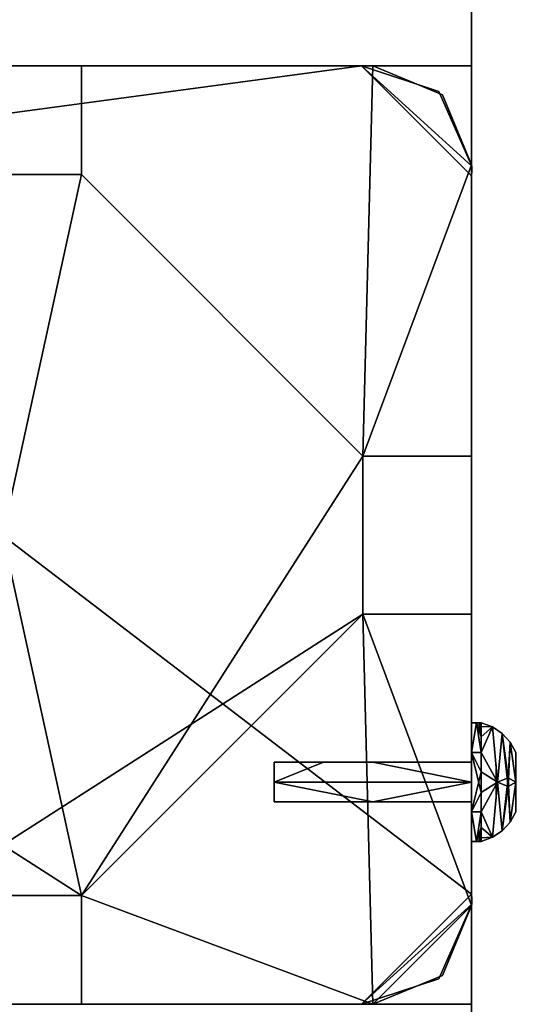
# Model space of a CAD drawing. Units: millimetres. Extents: x -1867 to 1867, y -1560 to 1548.
# Drawn here: x 322 to 374, y -47 to 52 of the extents above; entities that cross this region are included whole.
import ezdxf

# ---------------------------------------------------------------- set-up
doc = ezdxf.new("R2010")
doc.units = ezdxf.units.MM
doc.layers.add('A-GENM', color=13, linetype='Continuous', lineweight=30)
doc.layers.add('G-IMPT', color=8, linetype='Continuous', lineweight=30)

# ---------------------------------------------------------------- blocks, each defined once
blk = doc.blocks.new('ground_30-181-510_Default - Type 1-3509-3D_BIMDeX-View')
at = {"layer": 'G-IMPT'}
mesh = blk.add_polyface(dxfattribs=at)
corners = [(367.5, -1559.5, -800), (-367.5, -1559.5, -800), (-498.234, -1553.792, -800), (-627.972, -1536.712, -800), (-755.729, -1508.389, -800), (-880.53, -1469.039, -800), (-1001.427, -1418.962, -800), (-1117.5, -1358.538, -800), (-1227.865, -1288.228, -800), (-1331.681, -1208.567, -800), (-1428.16, -1120.16, -800), (-1516.567, -1023.681, -800), (-1596.228, -919.865, -800), (-1666.538, -809.5, -800), (-1726.962, -693.427, -800), (-1777.039, -572.53, -800), (-1816.389, -447.729, -800), (-1844.712, -319.972, -800), (-1861.792, -190.234, -800), (-1867.5, -59.5, -800), (-1867.5, 47.5, -800), (-1861.792, 178.234, -800), (-1844.712, 307.972, -800), (-1816.389, 435.729, -800), (-1777.039, 560.53, -800), (-1726.962, 681.427, -800), (-1666.538, 797.5, -800), (-1596.228, 907.865, -800), (-1516.567, 1011.681, -800), (-1428.16, 1108.16, -800), (-1331.681, 1196.567, -800), (-1227.865, 1276.228, -800), (-1117.5, 1346.538, -800), (-1001.427, 1406.962, -800), (-880.53, 1457.039, -800), (-755.729, 1496.389, -800), (-627.972, 1524.712, -800), (-498.234, 1541.792, -800), (-367.5, 1547.5, -800), (367.5, 1547.5, -800), (498.234, 1541.792, -800), (627.972, 1524.712, -800), (755.729, 1496.389, -800), (880.53, 1457.039, -800), (1001.427, 1406.962, -800), (1117.5, 1346.538, -800), (1227.865, 1276.228, -800), (1331.681, 1196.567, -800), (1428.16, 1108.16, -800), (1516.567, 1011.681, -800), (1596.228, 907.865, -800), (1666.538, 797.5, -800), (1726.962, 681.427, -800), (1777.039, 560.53, -800), (1816.389, 435.729, -800), (1844.712, 307.972, -800), (1861.792, 178.234, -800), (1867.5, 47.5, -800), (1867.5, -59.5, -800), (1861.792, -190.234, -800), (1844.712, -319.972, -800), (1816.389, -447.729, -800), (1777.039, -572.53, -800), (1726.962, -693.427, -800), (1666.538, -809.5, -800), (1596.228, -919.865, -800), (1516.567, -1023.681, -800), (1428.16, -1120.16, -800), (1331.681, -1208.567, -800), (1227.865, -1288.228, -800), (1117.5, -1358.538, -800), (1001.427, -1418.962, -800), (880.53, -1469.039, -800), (755.729, -1508.389, -800), (627.972, -1536.712, -800), (498.234, -1553.792, -800)]
mesh.append_faces([[corners[k] for k in face] for face in [(41, 39, 40), (45, 43, 44), (51, 48, 49, 50), (66, 63, 64, 65), (61, 58, 59, 60)]], dxfattribs={"vtx0": -1})
mesh.append_faces([[corners[k] for k in face] for face in [(58, 39, 57), (19, 3, 18), (63, 58, 61, 62), (75, 69, 73, 74)]], dxfattribs={"vtx0": -1, "vtx1": -1})
mesh.append_faces([[corners[k] for k in face] for face in [(33, 37, 20, 32)]], dxfattribs={"vtx0": -1, "vtx1": -1, "vtx2": -1})
mesh.append_faces([[corners[k] for k in face] for face in [(41, 45, 57, 39), (63, 66, 68, 58)]], dxfattribs={"vtx0": -1, "vtx1": -1, "vtx2": -1, "vtx3": -1})
mesh.append_faces([[corners[k] for k in face] for face in [(20, 25, 29, 30), (6, 9, 3, 4), (75, 58, 68, 69)]], dxfattribs={"vtx0": -1, "vtx1": -1, "vtx3": -1})
mesh.append_faces([[corners[k] for k in face] for face in [(1, 38, 39, 0)]], dxfattribs={"vtx0": -1, "vtx2": -1})
mesh.append_faces([[corners[k] for k in face] for face in [(20, 37, 38, 1), (3, 12, 13, 18), (9, 11, 12, 3), (58, 75, 0, 39)]], dxfattribs={"vtx0": -1, "vtx2": -1, "vtx3": -1})
mesh.append_faces([[corners[k] for k in face] for face in [(56, 57, 55), (10, 11, 9), (67, 68, 66), (70, 71, 69)]], dxfattribs={"vtx1": -1})
mesh.append_faces([[corners[k] for k in face] for face in [(31, 32, 20, 30), (19, 20, 1)]], dxfattribs={"vtx1": -1, "vtx2": -1})
mesh.append_faces([[corners[k] for k in face] for face in [(47, 48, 51, 57)]], dxfattribs={"vtx1": -1, "vtx2": -1, "vtx3": -1})
mesh.append_faces([[corners[k] for k in face] for face in [(36, 37, 33, 34)]], dxfattribs={"vtx1": -1, "vtx3": -1})
mesh.append_faces([[corners[k] for k in face] for face in [(34, 35, 36), (23, 24, 25, 22), (25, 26, 27), (4, 5, 6)]], dxfattribs={"vtx2": -1})
mesh.append_faces([[corners[k] for k in face] for face in [(20, 21, 22, 25), (27, 28, 29, 25), (41, 42, 43, 45), (45, 46, 47, 57), (51, 52, 53, 57), (53, 54, 55, 57), (16, 17, 18, 13), (1, 2, 3, 19), (71, 72, 73, 69)]], dxfattribs={"vtx2": -1, "vtx3": -1})
mesh.append_faces([[corners[k] for k in face] for face in [(13, 14, 15, 16), (6, 7, 8, 9)]], dxfattribs={"vtx3": -1})
mesh = blk.add_polyface(dxfattribs=at)
corners = [(-1867.5, 47.5), (-1867.5, -59.5), (-1861.792, -190.234), (-1844.712, -319.972), (-1816.389, -447.729), (-1777.039, -572.53), (-1726.962, -693.427), (-1666.538, -809.5), (-1596.228, -919.865), (-1516.567, -1023.681), (-1428.16, -1120.16), (-1331.681, -1208.567), (-1227.865, -1288.228), (-1117.5, -1358.538), (-1001.427, -1418.962), (-880.53, -1469.039), (-755.729, -1508.389), (-627.972, -1536.712), (-498.234, -1553.792), (-367.5, -1559.5), (367.5, -1559.5), (498.234, -1553.792), (627.972, -1536.712), (755.729, -1508.389), (880.53, -1469.039), (1001.427, -1418.962), (1117.5, -1358.538), (1227.865, -1288.228), (1331.681, -1208.567), (1428.16, -1120.16), (1516.567, -1023.681), (1596.228, -919.865), (1666.538, -809.5), (1726.962, -693.427), (1777.039, -572.53), (1816.389, -447.729), (1844.712, -319.972), (1861.792, -190.234), (1867.5, -59.5), (1867.5, 47.5), (1861.792, 178.234), (1844.712, 307.972), (1816.389, 435.729), (1777.039, 560.53), (1726.962, 681.427), (1666.538, 797.5), (1596.228, 907.865), (1516.567, 1011.681), (1428.16, 1108.16), (1331.681, 1196.567), (1227.865, 1276.228), (1117.5, 1346.538), (1001.427, 1406.962), (880.53, 1457.039), (755.729, 1496.389), (627.972, 1524.712), (498.234, 1541.792), (367.5, 1547.5), (-367.5, 1547.5), (-498.234, 1541.792), (-627.972, 1524.712), (-755.729, 1496.389), (-880.53, 1457.039), (-1001.427, 1406.962), (-1117.5, 1346.538), (-1227.865, 1276.228), (-1331.681, 1196.567), (-1428.16, 1108.16), (-1516.567, 1011.681), (-1596.228, 907.865), (-1666.538, 797.5), (-1726.962, 681.427), (-1777.039, 560.53), (-1816.389, 435.729), (-1844.712, 307.972), (-1861.792, 178.234)]
mesh.append_faces([[corners[k] for k in face] for face in [(70, 68, 69), (50, 48, 49), (6, 4, 5)]], dxfattribs={"vtx0": -1})
mesh.append_faces([[corners[k] for k in face] for face in [(11, 6, 9, 10)]], dxfattribs={"vtx0": -1, "vtx1": -1})
mesh.append_faces([[corners[k] for k in face] for face in [(60, 63, 70), (52, 44, 48)]], dxfattribs={"vtx0": -1, "vtx1": -1, "vtx2": -1})
mesh.append_faces([[corners[k] for k in face] for face in [(1, 4, 6, 11), (30, 35, 38, 23)]], dxfattribs={"vtx0": -1, "vtx1": -1, "vtx2": -1, "vtx3": -1})
mesh.append_faces([[corners[k] for k in face] for face in [(26, 30, 23, 24), (20, 23, 38, 39)]], dxfattribs={"vtx0": -1, "vtx1": -1, "vtx3": -1})
mesh.append_faces([[corners[k] for k in face] for face in [(70, 65, 66, 68), (52, 55, 56, 44), (1, 11, 12, 17)]], dxfattribs={"vtx0": -1, "vtx2": -1, "vtx3": -1})
mesh.append_faces([[corners[k] for k in face] for face in [(58, 75, 0, 1)]], dxfattribs={"vtx0": -1, "vtx3": -1})
mesh.append_faces([[corners[k] for k in face] for face in [(71, 72, 70), (47, 48, 46), (16, 17, 14, 15)]], dxfattribs={"vtx1": -1})
mesh.append_faces([[corners[k] for k in face] for face in [(51, 52, 48, 50), (26, 27, 30)]], dxfattribs={"vtx1": -1, "vtx2": -1})
mesh.append_faces([[corners[k] for k in face] for face in [(74, 75, 60, 70), (57, 58, 20, 39), (56, 57, 39, 44), (19, 20, 58, 1)]], dxfattribs={"vtx1": -1, "vtx2": -1, "vtx3": -1})
mesh.append_faces([[corners[k] for k in face] for face in [(30, 31, 34, 35)]], dxfattribs={"vtx1": -1, "vtx3": -1})
mesh.append_faces([[corners[k] for k in face] for face in [(66, 67, 68), (53, 54, 55, 52), (42, 43, 44, 41), (7, 8, 9, 6), (36, 37, 38, 35), (28, 29, 30, 27), (24, 25, 26)]], dxfattribs={"vtx2": -1})
mesh.append_faces([[corners[k] for k in face] for face in [(63, 64, 65, 70), (58, 59, 60, 75), (72, 73, 74, 70), (44, 45, 46, 48), (39, 40, 41, 44), (12, 13, 14, 17), (17, 18, 19, 1)]], dxfattribs={"vtx2": -1, "vtx3": -1})
mesh.append_faces([[corners[k] for k in face] for face in [(60, 61, 62, 63), (1, 2, 3, 4), (31, 32, 33, 34), (20, 21, 22, 23)]], dxfattribs={"vtx3": -1})
mesh = blk.add_polyface(dxfattribs=at)
corners = [(1867.5, 47.5, -800), (1861.792, 178.234, -800), (1844.712, 307.972, -800), (1816.389, 435.729, -800), (1777.039, 560.53, -800), (1726.962, 681.427, -800), (1666.538, 797.5, -800), (1596.228, 907.865, -800), (1516.567, 1011.681, -800), (1428.16, 1108.16, -800), (1331.681, 1196.567, -800), (1227.865, 1276.228, -800), (1117.5, 1346.538, -800), (1001.427, 1406.962, -800), (880.53, 1457.039, -800), (755.729, 1496.389, -800), (627.972, 1524.712, -800), (498.234, 1541.792, -800), (367.5, 1547.5, -800), (367.5, 1547.5), (498.234, 1541.792), (627.972, 1524.712), (755.729, 1496.389), (880.53, 1457.039), (1001.427, 1406.962), (1117.5, 1346.538), (1227.865, 1276.228), (1331.681, 1196.567), (1428.16, 1108.16), (1516.567, 1011.681), (1596.228, 907.865), (1666.538, 797.5), (1726.962, 681.427), (1777.039, 560.53), (1816.389, 435.729), (1844.712, 307.972), (1861.792, 178.234), (1867.5, 47.5)]
mesh.append_faces([[corners[k] for k in face] for face in [(0, 1, 36, 37)]], dxfattribs={"vtx1": -1})
mesh.append_faces([[corners[k] for k in face] for face in [(1, 2, 35, 36), (2, 3, 34, 35), (6, 7, 30, 31), (4, 5, 32, 33), (5, 6, 31, 32), (3, 4, 33, 34), (7, 8, 29, 30), (28, 29, 8, 9), (11, 12, 25, 26), (10, 11, 26, 27), (12, 13, 24, 25), (16, 17, 20, 21), (14, 15, 22, 23), (15, 16, 21, 22), (13, 14, 23, 24), (9, 10, 27, 28)]], dxfattribs={"vtx1": -1, "vtx3": -1})
mesh.append_faces([[corners[k] for k in face] for face in [(17, 18, 19, 20)]], dxfattribs={"vtx3": -1})
mesh = blk.add_polyface(dxfattribs=at)
corners = [(367.5, 47.5), (367.5, 47.5, -50), (272.5, 47.5, -50), (272.5, 47.5)]
mesh.append_faces([[corners[k] for k in face] for face in [(0, 1, 2, 3)]])
mesh = blk.add_polyface(dxfattribs=at)
corners = [(367.5, -47.5, -50), (272.5, -47.5, -50), (272.5, 47.5, -50), (367.5, 47.5, -50)]
mesh.append_faces([[corners[k] for k in face] for face in [(0, 1, 2, 3)]])
mesh = blk.add_polyface(dxfattribs=at)
corners = [(367.5, 47.5), (272.5, 47.5), (272.5, -47.5), (367.5, -47.5)]
mesh.append_faces([[corners[k] for k in face] for face in [(0, 1, 2, 3)]])
mesh = blk.add_polyface(dxfattribs=at)
corners = [(367.5, -47.5), (367.5, -47.5, -50), (367.5, 47.5, -50), (367.5, 47.5)]
mesh.append_faces([[corners[k] for k in face] for face in [(0, 1, 2, 3)]])
mesh = blk.add_polyface(dxfattribs=at)
corners = [(272.5, -47.5), (272.5, -47.5, -50), (367.5, -47.5, -50), (367.5, -47.5)]
mesh.append_faces([[corners[k] for k in face] for face in [(0, 1, 2, 3)]])
blk = doc.blocks.new('VK95_end_600_1200_Simplified - Type 1-5182-3D_BIMDeX-View')
at = {"layer": 'G-IMPT'}
mesh = blk.add_polyface(dxfattribs=at)
corners = [(-36.364, -47.5, 1200), (-44.565, -44.565, 1200), (-47.5, -36.364, 1200), (-47.5, 36.254, 1200), (-44.607, 44.526, 1200), (-36.364, 47.5, 1200), (36.364, 47.5, 1200), (44.203, 44.91, 1200), (47.549, 37.362, 1200), (47.537, 36.862, 1200), (47.5, 36.364, 1200), (47.5, -36.364, 1200), (47.537, -36.862, 1200), (47.549, -37.361, 1200), (44.203, -44.909, 1200), (36.364, -47.5, 1200)]
mesh.append_faces([[corners[k] for k in face] for face in [(8, 6, 7)]], dxfattribs={"vtx0": -1})
mesh.append_faces([[corners[k] for k in face] for face in [(3, 11, 15, 0), (3, 6, 10, 11)]], dxfattribs={"vtx0": -1, "vtx1": -1, "vtx3": -1})
mesh.append_faces([[corners[k] for k in face] for face in [(9, 10, 6, 8), (12, 13, 15, 11)]], dxfattribs={"vtx1": -1, "vtx2": -1})
mesh.append_faces([[corners[k] for k in face] for face in [(13, 14, 15)]], dxfattribs={"vtx2": -1})
mesh.append_faces([[corners[k] for k in face] for face in [(3, 4, 5, 6), (0, 1, 2, 3)]], dxfattribs={"vtx3": -1})
mesh = blk.add_polyface(dxfattribs=at)
corners = [(-47.5, -36.364, 1205), (-44.565, -44.565, 1205), (-36.364, -47.5, 1205), (36.364, -47.5, 1205), (44.203, -44.909, 1205), (47.549, -37.361, 1205), (47.537, -36.862, 1205), (47.5, -36.364, 1205), (47.5, 36.364, 1205), (47.537, 36.862, 1205), (47.549, 37.362, 1205), (44.203, 44.91, 1205), (36.364, 47.5, 1205), (-36.364, 47.5, 1205), (-44.607, 44.526, 1205), (-47.5, 36.254, 1205)]
mesh.append_faces([[corners[k] for k in face] for face in [(3, 7, 15, 2), (8, 12, 15, 7)]], dxfattribs={"vtx0": -1, "vtx1": -1, "vtx2": -1})
mesh.append_faces([[corners[k] for k in face] for face in [(12, 8, 9, 10), (3, 5, 6, 7)]], dxfattribs={"vtx0": -1, "vtx3": -1})
mesh.append_faces([[corners[k] for k in face] for face in [(11, 12, 10)]], dxfattribs={"vtx1": -1})
mesh.append_faces([[corners[k] for k in face] for face in [(13, 14, 15, 12), (0, 1, 2, 15), (3, 4, 5)]], dxfattribs={"vtx2": -1})
mesh = blk.add_polyface(dxfattribs=at)
corners = [(-8, 47.5, -600), (-8, 36.5, -600), (8, 36.5, -600), (8, 47.5, -600), (37.5, 47.5, -600), (44.571, 44.571, -600), (47.5, 37.5, -600), (47.5, 8, -600), (36.5, 8, -600), (36.5, -8, -600), (47.5, -8, -600), (47.5, -37.5, -600), (44.571, -44.571, -600), (37.5, -47.5, -600), (8, -47.5, -600), (8, -36.5, -600), (-8, -36.5, -600), (-8, -47.5, -600), (-37.5, -47.5, -600), (-44.571, -44.571, -600), (-47.5, -37.5, -600), (-47.5, -8, -600), (-36.5, -8, -600), (-36.5, 8, -600), (-47.5, 8, -600), (-47.5, 37.5, -600), (-44.571, 44.571, -600), (-37.5, 47.5, -600)]
mesh.append_faces([[corners[k] for k in face] for face in [(8, 6, 7), (18, 16, 17), (13, 11, 12)]], dxfattribs={"vtx0": -1})
mesh.append_faces([[corners[k] for k in face] for face in [(22, 16, 20, 21), (16, 9, 15), (15, 9, 13, 14)]], dxfattribs={"vtx0": -1, "vtx1": -1})
mesh.append_faces([[corners[k] for k in face] for face in [(2, 8, 9, 16)]], dxfattribs={"vtx0": -1, "vtx2": -1, "vtx3": -1})
mesh.append_faces([[corners[k] for k in face] for face in [(26, 27, 25)]], dxfattribs={"vtx1": -1})
mesh.append_faces([[corners[k] for k in face] for face in [(22, 23, 16)]], dxfattribs={"vtx1": -1, "vtx2": -1})
mesh.append_faces([[corners[k] for k in face] for face in [(1, 2, 16, 23)]], dxfattribs={"vtx1": -1, "vtx2": -1, "vtx3": -1})
mesh.append_faces([[corners[k] for k in face] for face in [(27, 0, 1, 25), (23, 24, 25, 1), (4, 5, 6, 8), (2, 3, 4, 8), (18, 19, 20, 16), (9, 10, 11, 13)]], dxfattribs={"vtx2": -1, "vtx3": -1})
mesh = blk.add_polyface(dxfattribs=at)
corners = [(8, 36.5, 1200), (-8, 36.5, 1200), (-8, 47.5, 1200), (-37.5, 47.5, 1200), (-44.571, 44.571, 1200), (-47.5, 37.5, 1200), (-47.5, 8, 1200), (-36.5, 8, 1200), (-36.5, -8, 1200), (-47.5, -8, 1200), (-47.5, -37.5, 1200), (-44.571, -44.571, 1200), (-37.5, -47.5, 1200), (-8, -47.5, 1200), (-8, -36.5, 1200), (8, -36.5, 1200), (8, -47.5, 1200), (37.5, -47.5, 1200), (44.571, -44.571, 1200), (47.5, -37.5, 1200), (47.5, -8, 1200), (36.5, -8, 1200), (36.5, 8, 1200), (47.5, 8, 1200), (47.5, 37.5, 1200), (44.571, 44.571, 1200), (37.5, 47.5, 1200), (8, 47.5, 1200)]
mesh.append_faces([[corners[k] for k in face] for face in [(17, 15, 16)]], dxfattribs={"vtx0": -1})
mesh.append_faces([[corners[k] for k in face] for face in [(10, 14, 8, 9)]], dxfattribs={"vtx0": -1, "vtx1": -1})
mesh.append_faces([[corners[k] for k in face] for face in [(1, 15, 22, 0)]], dxfattribs={"vtx0": -1, "vtx1": -1, "vtx2": -1})
mesh.append_faces([[corners[k] for k in face] for face in [(21, 15, 17, 19)]], dxfattribs={"vtx0": -1, "vtx1": -1, "vtx2": -1, "vtx3": -1})
mesh.append_faces([[corners[k] for k in face] for face in [(15, 1, 7, 8)]], dxfattribs={"vtx0": -1, "vtx1": -1, "vtx3": -1})
mesh.append_faces([[corners[k] for k in face] for face in [(8, 14, 15)]], dxfattribs={"vtx0": -1, "vtx2": -1})
mesh.append_faces([[corners[k] for k in face] for face in [(2, 3, 1), (23, 24, 22), (20, 21, 19), (18, 19, 17)]], dxfattribs={"vtx1": -1})
mesh.append_faces([[corners[k] for k in face] for face in [(21, 22, 15)]], dxfattribs={"vtx1": -1, "vtx2": -1})
mesh.append_faces([[corners[k] for k in face] for face in [(10, 11, 12)]], dxfattribs={"vtx2": -1})
mesh.append_faces([[corners[k] for k in face] for face in [(3, 4, 5, 1), (5, 6, 7, 1), (24, 25, 26, 22), (26, 27, 0, 22), (12, 13, 14, 10)]], dxfattribs={"vtx2": -1, "vtx3": -1})
mesh = blk.add_polyface(dxfattribs=at)
corners = [(-36.364, 47.5, 1200), (-36.364, 47.5, 1205), (36.364, 47.5, 1205), (36.364, 47.5, 1200)]
mesh.append_faces([[corners[k] for k in face] for face in [(0, 1, 2, 3)]])
mesh = blk.add_polyface(dxfattribs=at)
corners = [(8, 36.5, -600), (8, 36.5, 1200), (8, 47.5, 1200), (8, 47.5, -600)]
mesh.append_faces([[corners[k] for k in face] for face in [(0, 1, 2, 3)]])
mesh = blk.add_polyface(dxfattribs=at)
corners = [(37.5, 47.5, 1200), (37.5, 47.5, -600), (8, 47.5, -600), (8, 47.5, 1200)]
mesh.append_faces([[corners[k] for k in face] for face in [(0, 1, 2, 3)]])
mesh = blk.add_polyface(dxfattribs=at)
corners = [(36.364, 47.5, 1205), (44.203, 44.91, 1205), (47.549, 37.362, 1205), (47.549, 37.362, 1203.75), (47.549, 37.362, 1202.5), (47.549, 37.362, 1201.25), (47.549, 37.362, 1200), (44.203, 44.91, 1200), (36.364, 47.5, 1200)]
mesh.append_faces([[corners[k] for k in face] for face in [(7, 1, 4, 5)]], dxfattribs={"vtx0": -1, "vtx1": -1, "vtx3": -1})
mesh.append_faces([[corners[k] for k in face] for face in [(8, 0, 1, 7), (5, 6, 7)]], dxfattribs={"vtx2": -1})
mesh.append_faces([[corners[k] for k in face] for face in [(1, 2, 3, 4)]], dxfattribs={"vtx3": -1})
mesh = blk.add_polyface(dxfattribs=at)
corners = [(47.5, 37.5, -600), (44.571, 44.571, -600), (37.5, 47.5, -600), (37.5, 47.5, 1200), (44.571, 44.571, 1200), (47.5, 37.5, 1200)]
mesh.append_faces([[corners[k] for k in face] for face in [(5, 0, 1, 4), (2, 3, 4, 1)]], dxfattribs={"vtx2": -1})
mesh = blk.add_polyface(dxfattribs=at)
corners = [(47.5, 8, 1200), (47.5, 8, -600), (47.5, 37.5, -600), (47.5, 37.5, 1200)]
mesh.append_faces([[corners[k] for k in face] for face in [(0, 1, 2, 3)]])
mesh = blk.add_polyface(dxfattribs=at)
corners = [(47.549, 37.362, 1200), (47.549, 37.362, 1201.25), (47.549, 37.362, 1202.5), (47.549, 37.362, 1203.75), (47.549, 37.362, 1205), (47.537, 36.862, 1205), (47.5, 36.364, 1205), (47.5, 36.364, 1200), (47.537, 36.862, 1200)]
mesh.append_faces([[corners[k] for k in face] for face in [(5, 3, 4)]], dxfattribs={"vtx0": -1})
mesh.append_faces([[corners[k] for k in face] for face in [(1, 2, 8, 0), (7, 8, 5, 6)]], dxfattribs={"vtx1": -1})
mesh.append_faces([[corners[k] for k in face] for face in [(2, 3, 5, 8)]], dxfattribs={"vtx1": -1, "vtx2": -1, "vtx3": -1})
mesh = blk.add_polyface(dxfattribs=at)
corners = [(-8, 36.5, -600), (-8, 36.5, 1200), (8, 36.5, 1200), (8, 36.5, -600)]
mesh.append_faces([[corners[k] for k in face] for face in [(0, 1, 2, 3)]])
mesh = blk.add_polyface(dxfattribs=at)
corners = [(47.5, 36.364, 1200), (47.5, 36.364, 1205), (47.5, -36.364, 1205), (47.5, -36.364, 1200)]
mesh.append_faces([[corners[k] for k in face] for face in [(0, 1, 2, 3)]])
mesh = blk.add_polyface(dxfattribs=at)
corners = [(47.5, 8, -600), (47.5, 8, 1200), (36.5, 8, 1200), (36.5, 8, -600)]
mesh.append_faces([[corners[k] for k in face] for face in [(0, 1, 2, 3)]])
mesh = blk.add_polyface(dxfattribs=at)
corners = [(36.5, 8, -600), (36.5, 8, 1200), (36.5, -8, 1200), (36.5, -8, -600)]
mesh.append_faces([[corners[k] for k in face] for face in [(0, 1, 2, 3)]])
mesh = blk.add_polyface(dxfattribs=at)
corners = [(36.5, -8, -600), (36.5, -8, 1200), (47.5, -8, 1200), (47.5, -8, -600)]
mesh.append_faces([[corners[k] for k in face] for face in [(0, 1, 2, 3)]])
mesh = blk.add_polyface(dxfattribs=at)
corners = [(47.5, -37.5, 1200), (47.5, -37.5, -600), (47.5, -8, -600), (47.5, -8, 1200)]
mesh.append_faces([[corners[k] for k in face] for face in [(0, 1, 2, 3)]])
mesh = blk.add_polyface(dxfattribs=at)
corners = [(48.5, -31), (48.5, -30.638, 2.052), (48.5, -29.596, 3.857), (48.5, -28, 5.196), (48.5, -26.041, 5.909), (48.5, -23.957, 5.909), (48.5, -21.999, 5.196), (48.5, -20.403, 3.856), (48.5, -19.361, 2.051), (48.5, -19), (48.25, -19), (48, -19), (47.75, -19), (47.5, -19), (47.5, -22, 5.196), (47.5, -28, 5.196), (47.5, -31), (47.75, -31), (48, -31), (48.25, -31)]
mesh.append_faces([[corners[k] for k in face] for face in [(19, 2, 18), (11, 7, 10), (5, 14, 4)]], dxfattribs={"vtx0": -1, "vtx1": -1})
mesh.append_faces([[corners[k] for k in face] for face in [(3, 15, 18), (6, 11, 14)]], dxfattribs={"vtx0": -1, "vtx1": -1, "vtx2": -1})
mesh.append_faces([[corners[k] for k in face] for face in [(4, 14, 15)]], dxfattribs={"vtx0": -1, "vtx2": -1})
mesh.append_faces([[corners[k] for k in face] for face in [(0, 1, 19)]], dxfattribs={"vtx1": -1})
mesh.append_faces([[corners[k] for k in face] for face in [(3, 4, 15), (2, 3, 18), (1, 2, 19), (5, 6, 14), (7, 8, 10), (6, 7, 11)]], dxfattribs={"vtx1": -1, "vtx2": -1})
mesh.append_faces([[corners[k] for k in face] for face in [(8, 9, 10), (12, 13, 14, 11)]], dxfattribs={"vtx2": -1})
mesh.append_faces([[corners[k] for k in face] for face in [(15, 16, 17, 18)]], dxfattribs={"vtx3": -1})
mesh = blk.add_polyface(dxfattribs=at)
corners = [(47.5, -31), (47.5, -28, 5.196), (47.5, -22, 5.196), (47.5, -19), (47.5, -22, -5.196), (47.5, -28, -5.196), (47.5, -23), (47.5, -25, 2), (47.5, -27), (47.5, -25, -2)]
mesh.append_faces([[corners[k] for k in face] for face in [(7, 2, 6)]], dxfattribs={"vtx0": -1, "vtx1": -1})
mesh.append_faces([[corners[k] for k in face] for face in [(5, 8, 9, 4), (4, 9, 6)]], dxfattribs={"vtx0": -1, "vtx2": -1})
mesh.append_faces([[corners[k] for k in face] for face in [(0, 1, 8, 5), (3, 4, 6, 2)]], dxfattribs={"vtx1": -1, "vtx2": -1})
mesh.append_faces([[corners[k] for k in face] for face in [(7, 8, 1, 2)]], dxfattribs={"vtx1": -1, "vtx3": -1})
mesh = blk.add_polyface(dxfattribs=at)
corners = [(47.5, -19), (47.75, -19), (48, -19), (48.25, -19), (48.5, -19), (48.5, -19.362, -2.052), (48.5, -20.404, -3.857), (48.5, -22, -5.196), (48.5, -23.959, -5.909), (48.5, -26.043, -5.909), (48.5, -28.001, -5.196), (48.5, -29.597, -3.856), (48.5, -30.639, -2.051), (48.5, -31), (48.25, -31), (48, -31), (47.75, -31), (47.5, -31), (47.5, -28, -5.196), (47.5, -22, -5.196)]
mesh.append_faces([[corners[k] for k in face] for face in [(3, 6, 2), (9, 18, 8)]], dxfattribs={"vtx0": -1, "vtx1": -1})
mesh.append_faces([[corners[k] for k in face] for face in [(2, 7, 19), (18, 10, 15)]], dxfattribs={"vtx0": -1, "vtx1": -1, "vtx2": -1})
mesh.append_faces([[corners[k] for k in face] for face in [(8, 18, 19), (11, 14, 15)]], dxfattribs={"vtx0": -1, "vtx2": -1})
mesh.append_faces([[corners[k] for k in face] for face in [(4, 5, 3)]], dxfattribs={"vtx1": -1})
mesh.append_faces([[corners[k] for k in face] for face in [(7, 8, 19), (6, 7, 2), (5, 6, 3), (9, 10, 18), (11, 12, 14), (10, 11, 15)]], dxfattribs={"vtx1": -1, "vtx2": -1})
mesh.append_faces([[corners[k] for k in face] for face in [(12, 13, 14), (16, 17, 18, 15)]], dxfattribs={"vtx2": -1})
mesh.append_faces([[corners[k] for k in face] for face in [(19, 0, 1, 2)]], dxfattribs={"vtx3": -1})
mesh = blk.add_polyface(dxfattribs=at)
corners = [(52, -28), (52, -25, 3), (52, -22), (51.424, -20.953), (50.616, -20.073), (49.623, -19.409), (48.5, -19), (48.5, -19.361, 2.051), (48.5, -20.403, 3.856), (48.5, -21.999, 5.196), (48.5, -23.957, 5.909), (48.5, -26.041, 5.909), (48.5, -28, 5.196), (48.5, -29.596, 3.857), (48.5, -30.638, 2.052), (48.5, -31), (49.623, -30.591), (50.616, -29.927), (51.424, -29.047), (50.139, -25, 5.289), (51.242, -25.434, 4.263)]
mesh.append_faces([[corners[k] for k in face] for face in [(3, 1, 2)]], dxfattribs={"vtx0": -1})
mesh.append_faces([[corners[k] for k in face] for face in [(17, 19, 16), (12, 19, 11), (14, 16, 13), (5, 19, 4), (10, 19, 9), (9, 5, 8), (4, 20, 3)]], dxfattribs={"vtx0": -1, "vtx1": -1})
mesh.append_faces([[corners[k] for k in face] for face in [(18, 1, 20), (12, 16, 19), (3, 20, 1), (19, 5, 9), (19, 20, 4), (17, 20, 19)]], dxfattribs={"vtx0": -1, "vtx1": -1, "vtx2": -1})
mesh.append_faces([[corners[k] for k in face] for face in [(19, 10, 11)]], dxfattribs={"vtx0": -1, "vtx2": -1})
mesh.append_faces([[corners[k] for k in face] for face in [(6, 7, 5)]], dxfattribs={"vtx1": -1})
mesh.append_faces([[corners[k] for k in face] for face in [(17, 18, 20), (12, 13, 16), (7, 8, 5)]], dxfattribs={"vtx1": -1, "vtx2": -1})
mesh.append_faces([[corners[k] for k in face] for face in [(14, 15, 16), (18, 0, 1)]], dxfattribs={"vtx2": -1})
mesh = blk.add_polyface(dxfattribs=at)
corners = [(48.5, -19), (49.623, -19.409), (50.616, -20.073), (51.424, -20.953), (52, -22), (52, -25, -3), (52, -28), (51.424, -29.047), (50.616, -29.927), (49.623, -30.591), (48.5, -31), (48.5, -30.639, -2.051), (48.5, -29.597, -3.856), (48.5, -28.001, -5.196), (48.5, -26.043, -5.909), (48.5, -23.959, -5.909), (48.5, -22, -5.196), (48.5, -20.404, -3.857), (48.5, -19.362, -2.052), (50.139, -25, -5.289), (51.242, -24.566, -4.263)]
mesh.append_faces([[corners[k] for k in face] for face in [(7, 5, 6)]], dxfattribs={"vtx0": -1})
mesh.append_faces([[corners[k] for k in face] for face in [(16, 19, 15), (18, 1, 17), (14, 19, 13), (13, 9, 12), (8, 20, 7)]], dxfattribs={"vtx0": -1, "vtx1": -1})
mesh.append_faces([[corners[k] for k in face] for face in [(5, 20, 3), (16, 1, 19), (7, 20, 5), (19, 9, 13), (19, 20, 8), (2, 20, 19)]], dxfattribs={"vtx0": -1, "vtx1": -1, "vtx2": -1})
mesh.append_faces([[corners[k] for k in face] for face in [(19, 1, 2), (20, 2, 3), (19, 14, 15)]], dxfattribs={"vtx0": -1, "vtx2": -1})
mesh.append_faces([[corners[k] for k in face] for face in [(10, 11, 9)]], dxfattribs={"vtx1": -1})
mesh.append_faces([[corners[k] for k in face] for face in [(16, 17, 1), (8, 9, 19), (11, 12, 9)]], dxfattribs={"vtx1": -1, "vtx2": -1})
mesh.append_faces([[corners[k] for k in face] for face in [(18, 0, 1), (3, 4, 5)]], dxfattribs={"vtx2": -1})
mesh = blk.add_polyface(dxfattribs=at)
corners = [(52, -22), (52, -25, 3), (52, -28), (52, -25, -3), (52, -26.44, 0.467), (52, -26.214, 0.689), (52, -26.124, 1), (52, -25.869, 1.499), (52, -25.315, 1.481), (52, -25, 1.384), (52, -24.685, 1.481), (52, -24.156, 1.498), (52, -23.875, 1.027), (52, -23.801, 0.699), (52, -23.56, 0.467), (52, -23.332, 0.278), (52, -23.239), (52, -23.332, -0.278), (52, -23.56, -0.467), (52, -23.801, -0.699), (52, -23.875, -1.027), (52, -24.156, -1.498), (52, -24.685, -1.481), (52, -25, -1.384), (52, -25.315, -1.481), (52, -25.869, -1.499), (52, -26.124, -1), (52, -26.214, -0.689), (52, -26.44, -0.467), (52, -26.738)]
mesh.append_faces([[corners[k] for k in face] for face in [(14, 12, 13)]], dxfattribs={"vtx0": -1})
mesh.append_faces([[corners[k] for k in face] for face in [(17, 0, 16), (26, 2, 25), (29, 2, 28), (2, 7, 1), (8, 1, 7)]], dxfattribs={"vtx0": -1, "vtx1": -1})
mesh.append_faces([[corners[k] for k in face] for face in [(15, 0, 12, 14), (4, 6, 2, 29)]], dxfattribs={"vtx0": -1, "vtx1": -1, "vtx2": -1})
mesh.append_faces([[corners[k] for k in face] for face in [(3, 21, 22, 24)]], dxfattribs={"vtx0": -1, "vtx2": -1, "vtx3": -1})
mesh.append_faces([[corners[k] for k in face] for face in [(23, 24, 22), (9, 10, 8)]], dxfattribs={"vtx1": -1})
mesh.append_faces([[corners[k] for k in face] for face in [(15, 16, 0), (3, 0, 21), (24, 25, 3), (2, 3, 25), (6, 7, 2)]], dxfattribs={"vtx1": -1, "vtx2": -1})
mesh.append_faces([[corners[k] for k in face] for face in [(20, 21, 0, 17), (10, 11, 1, 8)]], dxfattribs={"vtx1": -1, "vtx2": -1, "vtx3": -1})
mesh.append_faces([[corners[k] for k in face] for face in [(11, 12, 0, 1)]], dxfattribs={"vtx1": -1, "vtx3": -1})
mesh.append_faces([[corners[k] for k in face] for face in [(18, 19, 20, 17), (4, 5, 6)]], dxfattribs={"vtx2": -1})
mesh.append_faces([[corners[k] for k in face] for face in [(26, 27, 28, 2)]], dxfattribs={"vtx2": -1, "vtx3": -1})
mesh = blk.add_polyface(dxfattribs=at)
corners = [(27.5, -23), (27.5, -25, 2), (27.5, -27), (32.5, -27), (37.5, -27), (42.5, -27), (47.5, -27), (47.5, -25, 2), (47.5, -23), (42.5, -23), (37.5, -23), (32.5, -23)]
mesh.append_faces([[corners[k] for k in face] for face in [(7, 1, 4)]], dxfattribs={"vtx0": -1, "vtx1": -1, "vtx2": -1})
mesh.append_faces([[corners[k] for k in face] for face in [(10, 11, 1, 7)]], dxfattribs={"vtx1": -1, "vtx2": -1, "vtx3": -1})
mesh.append_faces([[corners[k] for k in face] for face in [(11, 0, 1), (5, 6, 7, 4)]], dxfattribs={"vtx2": -1})
mesh.append_faces([[corners[k] for k in face] for face in [(7, 8, 9, 10), (1, 2, 3, 4)]], dxfattribs={"vtx3": -1})
mesh = blk.add_polyface(dxfattribs=at)
corners = [(47.5, -27), (42.5, -27), (37.5, -27), (32.5, -27), (27.5, -27), (27.5, -25, -2), (27.5, -23), (32.5, -23), (37.5, -23), (42.5, -23), (47.5, -23), (47.5, -25, -2)]
mesh.append_faces([[corners[k] for k in face] for face in [(7, 5, 6)]], dxfattribs={"vtx0": -1})
mesh.append_faces([[corners[k] for k in face] for face in [(11, 2, 5), (8, 11, 5, 7)]], dxfattribs={"vtx0": -1, "vtx1": -1, "vtx2": -1})
mesh.append_faces([[corners[k] for k in face] for face in [(1, 2, 11, 0)]], dxfattribs={"vtx1": -1})
mesh.append_faces([[corners[k] for k in face] for face in [(3, 4, 5, 2), (9, 10, 11, 8)]], dxfattribs={"vtx2": -1})
mesh = blk.add_polyface(dxfattribs=at)
corners = [(27.5, -27), (27.5, -25, 2), (27.5, -23), (27.5, -25, -2)]
mesh.append_faces([[corners[k] for k in face] for face in [(2, 3, 0, 1)]])
mesh = blk.add_polyface(dxfattribs=at)
corners = [(50, -26.124, 1), (50, -26.214, 0.689), (50, -26.44, 0.467), (50, -26.738), (50, -26.44, -0.467), (50, -26.214, -0.689), (50, -26.124, -1), (50, -25.869, -1.499), (50, -25.315, -1.481), (50, -25, -1.384), (50, -24.685, -1.481), (50, -24.156, -1.498), (50, -23.875, -1.027), (50, -23.801, -0.699), (50, -23.56, -0.467), (50, -23.332, -0.278), (50, -23.239), (50, -23.332, 0.278), (50, -23.56, 0.467), (50, -23.801, 0.699), (50, -23.875, 1.027), (50, -24.156, 1.498), (50, -24.685, 1.481), (50, -25, 1.384), (50, -25.315, 1.481), (50, -25.869, 1.499)]
mesh.append_faces([[corners[k] for k in face] for face in [(8, 6, 7), (17, 15, 16)]], dxfattribs={"vtx0": -1})
mesh.append_faces([[corners[k] for k in face] for face in [(19, 14, 18)]], dxfattribs={"vtx0": -1, "vtx1": -1})
mesh.append_faces([[corners[k] for k in face] for face in [(23, 1, 9, 13)]], dxfattribs={"vtx0": -1, "vtx1": -1, "vtx2": -1, "vtx3": -1})
mesh.append_faces([[corners[k] for k in face] for face in [(19, 23, 13, 14)]], dxfattribs={"vtx0": -1, "vtx1": -1, "vtx3": -1})
mesh.append_faces([[corners[k] for k in face] for face in [(9, 5, 6, 8), (18, 14, 15, 17), (13, 9, 10)]], dxfattribs={"vtx0": -1, "vtx2": -1})
mesh.append_faces([[corners[k] for k in face] for face in [(1, 4, 5, 9)]], dxfattribs={"vtx0": -1, "vtx2": -1, "vtx3": -1})
mesh.append_faces([[corners[k] for k in face] for face in [(22, 23, 19)]], dxfattribs={"vtx1": -1, "vtx2": -1})
mesh.append_faces([[corners[k] for k in face] for face in [(23, 24, 0, 1)]], dxfattribs={"vtx1": -1, "vtx3": -1})
mesh.append_faces([[corners[k] for k in face] for face in [(2, 3, 4, 1), (24, 25, 0), (20, 21, 22, 19)]], dxfattribs={"vtx2": -1})
mesh.append_faces([[corners[k] for k in face] for face in [(10, 11, 12, 13)]], dxfattribs={"vtx3": -1})
mesh = blk.add_polyface(dxfattribs=at)
corners = [(-8, -36.5, 1200), (-8, -36.5, -600), (8, -36.5, -600), (8, -36.5, 1200)]
mesh.append_faces([[corners[k] for k in face] for face in [(0, 1, 2, 3)]])
mesh = blk.add_polyface(dxfattribs=at)
corners = [(8, -47.5, -600), (8, -47.5, 1200), (8, -36.5, 1200), (8, -36.5, -600)]
mesh.append_faces([[corners[k] for k in face] for face in [(0, 1, 2, 3)]])
mesh = blk.add_polyface(dxfattribs=at)
corners = [(47.5, -36.364, 1205), (47.537, -36.862, 1205), (47.549, -37.361, 1205), (47.549, -37.361, 1203.75), (47.549, -37.361, 1202.5), (47.549, -37.361, 1201.25), (47.549, -37.361, 1200), (47.537, -36.862, 1200), (47.5, -36.364, 1200)]
mesh.append_faces([[corners[k] for k in face] for face in [(7, 1, 4, 5)]], dxfattribs={"vtx0": -1, "vtx1": -1, "vtx3": -1})
mesh.append_faces([[corners[k] for k in face] for face in [(8, 0, 1, 7), (5, 6, 7)]], dxfattribs={"vtx2": -1})
mesh.append_faces([[corners[k] for k in face] for face in [(1, 2, 3, 4)]], dxfattribs={"vtx3": -1})
mesh = blk.add_polyface(dxfattribs=at)
corners = [(47.549, -37.361, 1200), (47.549, -37.361, 1201.25), (47.549, -37.361, 1202.5), (47.549, -37.361, 1203.75), (47.549, -37.361, 1205), (44.203, -44.909, 1205), (36.364, -47.5, 1205), (36.364, -47.5, 1200), (44.203, -44.909, 1200)]
mesh.append_faces([[corners[k] for k in face] for face in [(5, 3, 4)]], dxfattribs={"vtx0": -1})
mesh.append_faces([[corners[k] for k in face] for face in [(7, 8, 5, 6)]], dxfattribs={"vtx1": -1})
mesh.append_faces([[corners[k] for k in face] for face in [(2, 3, 5, 8)]], dxfattribs={"vtx1": -1, "vtx2": -1, "vtx3": -1})
mesh.append_faces([[corners[k] for k in face] for face in [(8, 0, 1, 2)]], dxfattribs={"vtx3": -1})
mesh = blk.add_polyface(dxfattribs=at)
corners = [(37.5, -47.5, -600), (44.571, -44.571, -600), (47.5, -37.5, -600), (47.5, -37.5, 1200), (44.571, -44.571, 1200), (37.5, -47.5, 1200)]
mesh.append_faces([[corners[k] for k in face] for face in [(2, 3, 4, 1)]], dxfattribs={"vtx2": -1})
mesh.append_faces([[corners[k] for k in face] for face in [(4, 5, 0, 1)]], dxfattribs={"vtx3": -1})
mesh = blk.add_polyface(dxfattribs=at)
corners = [(36.364, -47.5, 1200), (36.364, -47.5, 1205), (-36.364, -47.5, 1205), (-36.364, -47.5, 1200)]
mesh.append_faces([[corners[k] for k in face] for face in [(0, 1, 2, 3)]])
mesh = blk.add_polyface(dxfattribs=at)
corners = [(8, -47.5, 1200), (8, -47.5, -600), (37.5, -47.5, -600), (37.5, -47.5, 1200)]
mesh.append_faces([[corners[k] for k in face] for face in [(0, 1, 2, 3)]])

msp = doc.modelspace()

# ---------------------------------------------------------------- block references
at = {"layer": 'A-GENM'}
for name, p in [('ground_30-181-510_Default - Type 1-3509-3D_BIMDeX-View', (0, 0)), ('VK95_end_600_1200_Simplified - Type 1-5182-3D_BIMDeX-View', (320, 0))]:
    msp.add_blockref(name, p, dxfattribs=at)

doc.saveas('drawing.dxf')
